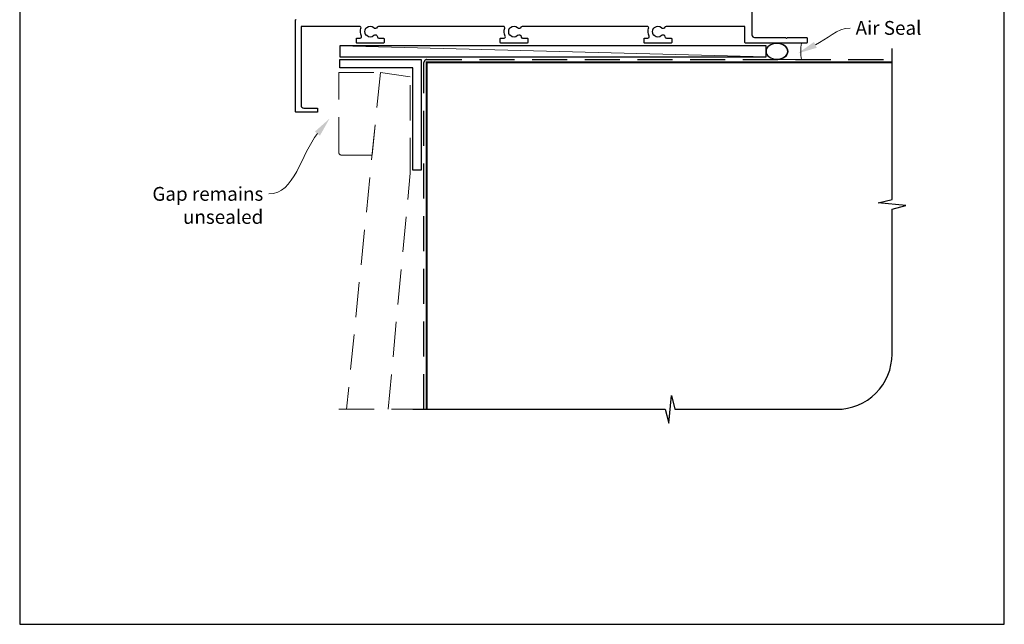
# Model space of a CAD drawing. Units: millimetres. Extents: x 23 to 1863, y -511 to 568.
# Drawn here: x 1136 to 1492, y -511 to -293 of the extents above; entities that cross this region are included whole.
import ezdxf

# ---------------------------------------------------------------- set-up
doc = ezdxf.new("R2010")
doc.units = ezdxf.units.MM
doc.header["$MEASUREMENT"] = 0
doc.linetypes.add('DASHED', pattern=[19.05, 12.7, -6.35])
doc.layers.get('Defpoints').update_dxf_attribs({"color": 1})
doc.layers.add('APL Joinery', color=2, linetype='Continuous')
doc.styles.add('General notes', font='arial.ttf', dxfattribs={"height": 3.5})

# ---------------------------------------------------------------- blocks, each defined once
blk = doc.blocks.new('sealant')
at = {"layer": 'APL Joinery', "color": 9, "lineweight": 20}
blk.add_lwpolyline([(-10.46, -7), (0, -7, -0.106806), (0, 0), (-10.46, 0)], format="xyb", dxfattribs=at)
at = {"layer": 'APL Joinery', "color": 9, "lineweight": 20, "extrusion": (0, 0, -1)}
blk.add_ellipse((-10.46, -3.5), major_axis=(4.77, 0), ratio=0.733157, start_param=-1.570796, end_param=1.570796, dxfattribs=at)
at = {"layer": 'APL Joinery', "color": 7, "lineweight": 25}
blk.add_ellipse((-10.46, -3.5), major_axis=(-4.56, 0), ratio=0.728665, dxfattribs=at)

msp = doc.modelspace()

# ---------------------------------------------------------------- linework, layer by layer
at = {"layer": 'APL Joinery', "color": 250, "lineweight": 5}
msp.add_line((1406.04, -306.18), (1251.99, -302.18), dxfattribs=at)
at = {"layer": 'APL Joinery', "color": 2, "lineweight": 25}
msp.add_lwpolyline([(1400.92, -276.58), (1400.92, -298.18, 0.414214), (1401.92, -299.18), (1413.02, -299.18), (1413.42, -299.58), (1413.82, -299.18), (1420.67, -299.18, -0.414214), (1420.92, -299.43), (1420.92, -300.93, -0.414214), (1420.67, -301.18), (1398.67, -301.18, -0.414214), (1398.42, -300.93), (1398.42, -295.18), (1369.9, -295.18, 0.298217), (1369.44, -295.48, -0.526469), (1368.22, -295.72, 0.403932), (1365.65, -295.69, -0.143225), (1365.2, -295.92, 0.295977), (1365.2, -298.15, -0.143225), (1365.65, -298.38, 0.403932), (1368.22, -298.35, -0.665907), (1369.5, -298.88, 0.414214), (1370, -299.38), (1371.67, -299.38, -0.414214), (1371.92, -299.63), (1371.92, -300.93, -0.414214), (1371.67, -301.18), (1362.17, -301.18, -0.414214), (1361.92, -300.93), (1361.92, -299.63, -0.414214), (1362.17, -299.38), (1363.32, -299.38, 0.56106), (1363.77, -298.66, -0.206414), (1363.58, -295.85, 0.517638), (1363.11, -295.18), (1317.9, -295.18, 0.298217), (1317.44, -295.48, -0.526469), (1316.22, -295.72, 0.403932), (1313.65, -295.69, -0.143225), (1313.2, -295.92, 0.295977), (1313.2, -298.15, -0.143225), (1313.65, -298.38, 0.403932), (1316.22, -298.35, -0.665907), (1317.5, -298.88, 0.414214), (1318, -299.38), (1319.67, -299.38, -0.414214), (1319.92, -299.63), (1319.92, -300.93, -0.414214), (1319.67, -301.18), (1310.17, -301.18, -0.414214), (1309.92, -300.93), (1309.92, -299.63, -0.414214), (1310.17, -299.38), (1311.32, -299.38, 0.56106), (1311.77, -298.66, -0.206414), (1311.58, -295.85, 0.517638), (1311.11, -295.18), (1265.9, -295.18, 0.298217), (1265.44, -295.48, -0.526469), (1264.22, -295.72, 0.403932), (1261.65, -295.69, -0.143225), (1261.2, -295.92, 0.295977), (1261.2, -298.15, -0.143225), (1261.65, -298.38, 0.403932), (1264.22, -298.35, -0.665907), (1265.5, -298.88, 0.414214), (1266, -299.38), (1267.67, -299.38, -0.414214), (1267.92, -299.63), (1267.92, -300.93, -0.414214), (1267.67, -301.18), (1258.17, -301.18, -0.414214), (1257.92, -300.93), (1257.92, -299.63, -0.414214), (1258.17, -299.38), (1259.32, -299.38, 0.56106), (1259.77, -298.66, -0.206414), (1259.58, -295.85, 0.517638), (1259.11, -295.18), (1237.92, -295.18), (1237.92, -323.68, 0.414214), (1238.92, -324.68), (1243.67, -324.68, -0.414214), (1243.92, -324.93), (1243.92, -325.93, -0.414214), (1243.67, -326.18), (1236.17, -326.18, -0.414214), (1235.92, -325.93), (1235.92, -292.93, -0.414214), (1236.17, -292.68)], format="xyb", dxfattribs=at)
at = {"layer": 'APL Joinery', "color": 7}
msp.add_lwpolyline([(1406.04, -302.18), (1251.99, -302.18), (1251.99, -306.18), (1406.04, -306.18)], close=True, dxfattribs=at)
at = {"layer": 'APL Joinery', "color": 9, "ltscale": 0.7}
msp.add_lwpolyline([(1278.36, -433.61), (1369.61, -433.61), (1370.86, -438.61), (1371.86, -428.61), (1373.11, -433.61), (1431.61, -433.61, 0.414214), (1451.61, -413.61), (1451.61, -361.22), (1456.61, -359.97), (1446.61, -358.97), (1451.61, -357.72), (1451.61, -303.18)], format="xyb", dxfattribs=at)
at = {"layer": 'APL Joinery', "lineweight": 25}
msp.add_lwpolyline([(1281.36, -347.18), (1278.36, -347.18), (1278.36, -310.18), (1251.99, -310.18), (1251.99, -307.18), (1281.36, -307.18)], close=True, dxfattribs=at)
at = {"layer": 'APL Joinery', "color": 8, "linetype": 'DASHED'}
msp.add_lwpolyline([(1282.36, -433.61), (1282.36, -308.18, -0.414214), (1283.36, -307.18), (1451.61, -307.18)], format="xyb", dxfattribs=at)
at = {"layer": 'APL Joinery', "color": 7, "const_width": 0.7}
msp.add_lwpolyline([(1283.36, -433.61), (1283.36, -308.18), (1451.61, -308.18)], dxfattribs=at)
at = {"layer": 'APL Joinery', "color": 8, "linetype": 'DASHED', "lineweight": 5}
msp.add_lwpolyline([(1251.54, -340.68), (1251.54, -311.83), (1266.61, -311.83), (1263.61, -341.68), (1252.54, -341.68, -0.414214)], format="xyb", close=True, dxfattribs=at)
for points in [[(1269.43, -433.61), (1277.36, -348.18), (1277.36, -313.33), (1266.61, -311.83), (1254.37, -433.61)], [(1283.36, -433.61), (1249.37, -433.61)]]:
    msp.add_lwpolyline(points, dxfattribs=at)
at = {"layer": 'APL Joinery', "color": 0, "linetype": 'ByBlock', "lineweight": 13, "start_tangent": (0.899478, 0.436965), "end_tangent": (1, 0)}
msp.add_spline([(1423.87, -301.84), (1436.41, -295.74)], degree=3, dxfattribs=at)
at = {"layer": 'APL Joinery', "color": 7, "linetype": 'ByBlock', "lineweight": 13, "start_tangent": (-0.627137, -0.778909), "end_tangent": (-1, 0)}
msp.add_spline([(1243.84, -333.93), (1226.27, -355.74)], degree=3, dxfattribs=at)
at = {"layer": 'APL Joinery', "color": 0}
msp.add_solid([(1424.38, -302.89), (1417.57, -304.9), (1423.36, -300.79)], dxfattribs=at)
at = {"layer": 'APL Joinery', "color": 7, "lineweight": 5}
msp.add_solid([(1242.93, -333.19), (1248.23, -328.47), (1244.75, -334.66)], dxfattribs=at)
at = {"layer": 'Defpoints', "color": 8}
for p, q in [((1136.19, -31.06), (1136.19, -511.34)), ((1492.19, -511.34), (1492.19, -31.06)), ((1136.19, -511.34), (1492.19, -511.34))]:
    msp.add_line(p, q, dxfattribs=at)

# ---------------------------------------------------------------- block references
at = {"layer": 'APL Joinery', "xscale": -0.8571428571428055, "yscale": 0.8571428571428055, "zscale": 0.8571428571428055, "rotation": 180}
msp.add_blockref('sealant', (1418.92, -307.18), dxfattribs=at)

# ---------------------------------------------------------------- texts
at = {"layer": 'APL Joinery', "color": 3, "insert": (1438.41, -293.2), "char_height": 5, "width": 28.8154, "attachment_point": 1, "style": 'General notes'}
msp.add_mtext('{\\C0;Air Seal}', dxfattribs=at)
at = {"layer": 'APL Joinery', "color": 3, "lineweight": 5, "insert": (1224.27, -353.2), "char_height": 5, "width": 61.542, "attachment_point": 3, "style": 'General notes'}
msp.add_mtext('{\\C7;Gap remains unsealed}', dxfattribs=at)

doc.saveas('drawing.dxf')
